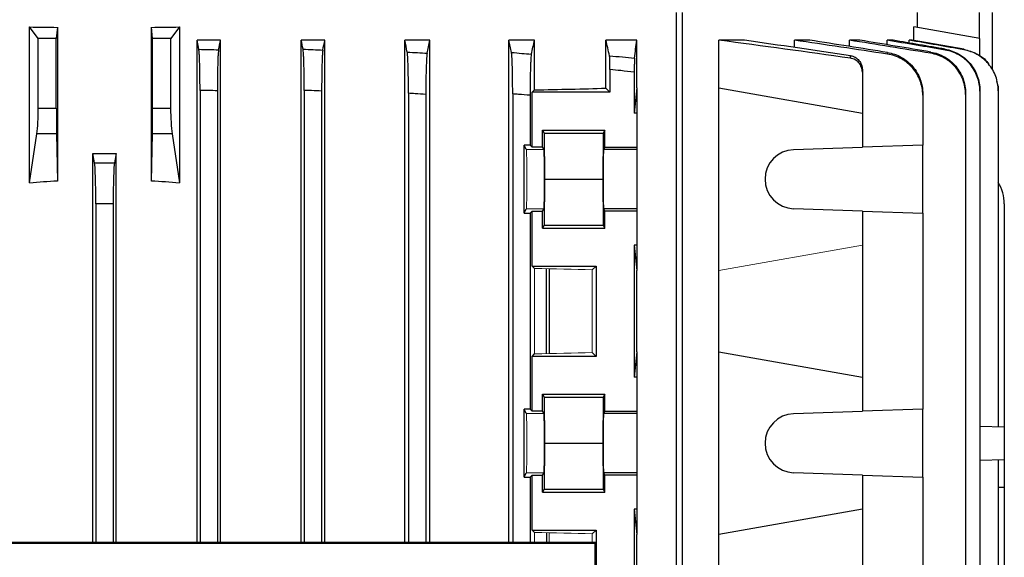
# Model space of a CAD drawing. Units: millimetres. Extents: x -1315 to 818, y -818 to 818.
# Drawn here: x -12 to 130, y -564 to -487 of the extents above; entities that cross this region are included whole.
import ezdxf

# ---------------------------------------------------------------- set-up
doc = ezdxf.new("R2010")
doc.units = ezdxf.units.MM

msp = doc.modelspace()

# ---------------------------------------------------------------- linework, layer by layer
at = {"color": 7, "linetype": 'Continuous', "lineweight": 25}
for p, q in [((82.31, -607.92), (82.31, -486.05)), ((83.16, -486.05), (83.16, -606.54)), ((117, -488.23), (117, -486.05)), ((125.87, -486.05), (125.87, -489.79)), ((127.77, -486.05), (127.77, -494.33)), ((-9.53, -489.81), (-10.78, -488.14)), ((-10.78, -510.6), (-10.78, -488.14)), ((-6.77, -488.19), (-6.93, -489.81)), ((-6.77, -488.19), (-6.77, -510.33)), ((6.93, -489.81), (6.77, -488.19)), ((6.77, -510.33), (6.77, -488.19)), ((10.78, -488.14), (9.53, -489.81)), ((10.78, -488.14), (10.78, -510.6)), ((116.5, -490.1), (116.5, -488.14)), ((126, -489.81), (116.5, -488.14)), ((-6.93, -489.81), (-9.53, -489.81)), ((-9.53, -499.82), (-9.53, -489.81)), ((-6.93, -499.82), (-6.93, -489.81)), ((9.53, -489.81), (6.93, -489.81)), ((6.93, -499.82), (6.93, -489.81)), ((9.53, -499.82), (9.53, -489.81)), ((13.32, -562.34), (13.32, -490.05)), ((13.58, -491.36), (13.32, -490.05)), ((16.7, -490.05), (13.32, -490.05)), ((16.7, -562.34), (16.7, -490.05)), ((28.32, -562.34), (28.32, -490.05)), ((31.72, -490.05), (28.32, -490.05)), ((31.72, -562.34), (31.72, -490.05)), ((43.22, -562.34), (43.22, -490.05)), ((46.83, -490.05), (43.22, -490.05)), ((46.83, -562.34), (46.83, -490.05)), ((58.18, -562.34), (58.18, -490.05)), ((61.9, -490.05), (58.18, -490.05)), ((61.9, -497.21), (61.9, -490.05)), ((76.61, -490.05), (72.16, -490.05)), ((72.16, -496.96), (72.16, -490.05)), ((76.61, -496.91), (76.61, -490.05)), ((92.1, -490.05), (88.43, -490.05)), ((88.43, -496.91), (88.43, -490.05)), ((101.51, -490.05), (99.29, -490.05)), ((99.29, -491.1), (99.29, -490.05)), ((108.72, -490.05), (107.22, -490.05)), ((107.22, -490.95), (107.22, -490.05)), ((113.52, -490.05), (112.62, -490.05)), ((112.62, -490.7), (112.62, -490.05)), ((116.24, -490.05), (115.8, -490.05)), ((115.8, -490.44), (115.8, -490.05)), ((123.66, -491.36), (116.24, -490.05)), ((126, -492.39), (126, -489.81)), ((72.75, -494.28), (72.75, -497.55)), ((76.25, -494.63), (76.25, -500.55)), ((109.07, -494.63), (109.07, -500.55)), ((13.75, -497.27), (13.75, -562.34)), ((16.25, -497.32), (16.25, -562.34)), ((28.75, -497.27), (28.75, -562.34)), ((61.55, -497.55), (61.9, -497.21)), ((72.75, -497.55), (72.16, -496.96)), ((76.61, -496.91), (76.25, -500.55)), ((76.61, -496.91), (76.61, -500.55)), ((88.43, -523.19), (88.43, -496.91)), ((88.43, -496.91), (109.07, -500.55)), ((128.63, -497.32), (128.63, -545.68)), ((31.25, -497.37), (31.25, -562.34)), ((43.75, -497.69), (43.75, -562.34)), ((46.25, -497.85), (46.25, -562.34)), ((58.75, -497.78), (58.75, -562.34)), ((61.25, -497.98), (61.25, -505.15)), ((61.55, -505.46), (61.55, -497.55)), ((72.75, -497.55), (61.55, -497.55)), ((117.76, -497.98), (117.76, -505.15)), ((123.93, -497.85), (123.93, -666.25)), ((125.98, -497.37), (125.98, -666.73)), ((-9.53, -499.82), (-6.93, -499.82)), ((6.93, -499.82), (9.53, -499.82)), ((76.61, -500.55), (76.25, -500.55)), ((76.61, -500.55), (76.61, -505.46)), ((109.07, -500.55), (109.07, -505.46)), ((63.04, -502.98), (72, -502.98)), ((63.04, -505.46), (63.04, -502.98)), ((63.04, -502.98), (63.28, -503.45)), ((72, -502.98), (71.76, -503.45)), ((72, -505.46), (72, -502.98)), ((-10.78, -510.6), (-9.74, -503.54)), ((-6.9, -503.54), (-9.74, -503.54)), ((-6.9, -503.54), (-6.77, -510.33)), ((6.77, -510.33), (6.9, -503.54)), ((9.74, -503.54), (6.9, -503.54)), ((9.74, -503.54), (10.78, -510.6)), ((63.28, -503.45), (63.34, -510.05)), ((63.28, -503.45), (71.76, -503.45)), ((71.76, -503.45), (71.7, -510.05)), ((61.25, -505.15), (60.39, -505.15)), ((60.39, -514.95), (60.39, -505.15)), ((60.71, -505.8), (60.39, -505.15)), ((61.25, -505.15), (61.55, -505.46)), ((63.04, -505.46), (61.55, -505.46)), ((63.21, -505.8), (63.04, -505.46)), ((72, -505.46), (71.83, -505.8)), ((76.61, -505.8), (71.83, -505.8)), ((72, -505.46), (76.61, -505.46)), ((76.61, -505.46), (76.61, -505.8)), ((76.61, -505.8), (76.61, -514.3)), ((99.17, -505.8), (109.07, -505.46)), ((117.76, -505.15), (109.07, -505.46)), ((117.76, -514.95), (117.76, -505.15)), ((-1.69, -562.34), (-1.69, -506.37)), ((-1.42, -507.7), (-1.69, -506.37)), ((1.69, -506.37), (1.42, -507.7)), ((1.69, -562.34), (1.69, -506.37)), ((-1.42, -507.7), (1.42, -507.7)), ((63.34, -510.05), (63.28, -516.65)), ((63.34, -510.05), (71.7, -510.05)), ((71.7, -510.05), (71.76, -516.65)), ((-1.25, -513.61), (-1.25, -562.34)), ((1.25, -513.61), (-1.25, -513.61)), ((1.25, -513.61), (1.25, -562.34)), ((60.39, -514.95), (60.71, -514.3)), ((63.04, -514.64), (63.21, -514.3)), ((71.83, -514.3), (72, -514.64)), ((76.61, -514.3), (71.83, -514.3)), ((76.61, -514.3), (76.61, -514.64)), ((109.07, -514.64), (99.17, -514.3)), ((129.5, -513.61), (129.5, -545.71)), ((60.39, -514.95), (61.25, -514.95)), ((61.55, -514.64), (61.25, -514.95)), ((61.25, -514.95), (61.25, -543.15)), ((61.55, -514.64), (63.04, -514.64)), ((61.55, -522.55), (61.55, -514.64)), ((63.04, -517.12), (63.04, -514.64)), ((72, -517.12), (72, -514.64)), ((76.61, -514.64), (72, -514.64)), ((76.61, -514.64), (76.61, -519.55)), ((109.07, -514.64), (109.07, -519.55)), ((109.07, -514.64), (117.76, -514.95)), ((117.76, -514.95), (117.76, -543.15)), ((63.28, -516.65), (63.04, -517.12)), ((63.04, -517.12), (72, -517.12)), ((63.28, -516.65), (71.76, -516.65)), ((71.76, -516.65), (72, -517.12)), ((76.61, -519.55), (76.25, -519.55)), ((76.25, -519.55), (76.25, -538.55)), ((76.25, -519.55), (76.61, -523.19)), ((76.61, -519.55), (76.61, -523.19)), ((109.07, -519.55), (109.07, -538.55)), ((61.9, -522.89), (61.55, -522.55)), ((61.55, -522.55), (70.75, -522.55)), ((70.75, -522.55), (70.21, -523.09)), ((70.75, -522.55), (70.75, -535.55)), ((63.62, -535.17), (63.62, -522.93)), ((63.98, -522.94), (63.98, -535.16)), ((76.61, -534.91), (76.61, -523.19)), ((88.43, -534.91), (88.43, -523.19)), ((61.55, -535.55), (61.9, -535.21)), ((61.55, -543.46), (61.55, -535.55)), ((70.75, -535.55), (61.55, -535.55)), ((70.21, -535.01), (70.75, -535.55)), ((76.61, -534.91), (76.25, -538.55)), ((76.61, -534.91), (76.61, -538.55)), ((88.43, -561.19), (88.43, -534.91)), ((88.43, -534.91), (109.07, -538.55)), ((76.61, -538.55), (76.25, -538.55)), ((76.61, -538.55), (76.61, -543.46)), ((109.07, -538.55), (109.07, -543.46)), ((63.04, -540.98), (72, -540.98)), ((63.04, -543.46), (63.04, -540.98)), ((63.04, -540.98), (63.28, -541.45)), ((72, -540.98), (71.76, -541.45)), ((72, -543.46), (72, -540.98)), ((63.28, -541.45), (63.34, -548.05)), ((63.28, -541.45), (71.76, -541.45)), ((71.76, -541.45), (71.7, -548.05)), ((61.25, -543.15), (60.39, -543.15)), ((60.39, -552.95), (60.39, -543.15)), ((60.71, -543.8), (60.39, -543.15)), ((61.25, -543.15), (61.55, -543.46)), ((63.04, -543.46), (61.55, -543.46)), ((63.21, -543.8), (63.04, -543.46)), ((72, -543.46), (71.83, -543.8)), ((76.61, -543.8), (71.83, -543.8)), ((72, -543.46), (76.61, -543.46)), ((76.61, -543.46), (76.61, -543.8)), ((76.61, -543.8), (76.61, -552.3)), ((99.17, -543.8), (109.07, -543.46)), ((117.76, -543.15), (109.07, -543.46)), ((117.76, -552.95), (117.76, -543.15)), ((125.98, -545.59), (129.5, -545.71)), ((129.5, -545.71), (129.5, -550.39)), ((63.34, -548.05), (63.28, -554.65)), ((63.34, -548.05), (71.7, -548.05)), ((71.7, -548.05), (71.76, -554.65)), ((125.98, -550.51), (129.5, -550.39)), ((128.63, -550.42), (128.63, -622.68)), ((129.5, -550.39), (129.5, -554.37)), ((60.39, -552.95), (60.71, -552.3)), ((63.04, -552.64), (63.21, -552.3)), ((71.83, -552.3), (72, -552.64)), ((76.61, -552.3), (71.83, -552.3)), ((76.61, -552.3), (76.61, -552.64)), ((109.07, -552.64), (99.17, -552.3)), ((60.39, -552.95), (61.25, -552.95)), ((61.55, -552.64), (61.25, -552.95)), ((61.25, -552.95), (61.25, -562.34)), ((61.55, -560.55), (61.55, -552.64)), ((61.55, -552.64), (63.04, -552.64)), ((63.04, -555.12), (63.04, -552.64)), ((76.61, -552.64), (72, -552.64)), ((72, -555.12), (72, -552.64)), ((76.61, -552.64), (76.61, -557.55)), ((109.07, -552.64), (109.07, -557.55)), ((109.07, -552.64), (117.76, -552.95)), ((117.76, -552.95), (117.76, -605.15)), ((63.28, -554.65), (63.04, -555.12)), ((63.04, -555.12), (72, -555.12)), ((63.28, -554.65), (71.76, -554.65)), ((71.76, -554.65), (72, -555.12)), ((128.63, -554.4), (129.5, -554.37)), ((129.5, -554.37), (129.5, -618.73)), ((76.61, -557.55), (76.25, -557.55)), ((76.25, -557.55), (76.25, -600.55)), ((76.25, -557.55), (76.61, -561.19)), ((76.61, -557.55), (76.61, -561.19)), ((109.07, -557.55), (88.43, -561.19)), ((109.07, -557.55), (109.07, -600.55)), ((61.9, -560.89), (61.55, -560.55)), ((61.55, -560.55), (70.75, -560.55)), ((63.65, -562.34), (63.65, -560.93)), ((70.75, -560.55), (70.21, -561.09)), ((70.75, -560.55), (70.75, -571.22)), ((70.71, -562.34), (-70.71, -562.34)), ((70.56, -562.49), (-70.56, -562.49)), ((70.56, -562.49), (70.71, -562.34)), ((70.56, -562.49), (71.16, -690.21)), ((71.31, -690.36), (70.71, -562.34)), ((76.61, -596.91), (76.61, -561.19)), ((88.43, -596.91), (88.43, -561.19))]:
    msp.add_line(p, q, dxfattribs=at)
at = {"color": 144, "linetype": 'Continuous', "lineweight": 18}
for p, q in [((60.71, -505.8), (63.21, -505.8)), ((60.71, -514.3), (63.21, -514.3)), ((109.07, -519.55), (88.43, -523.19)), ((61.9, -535.21), (61.9, -522.89)), ((70.21, -523.09), (70.21, -535.01)), ((60.71, -543.8), (63.21, -543.8)), ((60.71, -552.3), (63.21, -552.3)), ((61.9, -562.34), (61.9, -560.89)), ((63.98, -560.94), (63.98, -562.34)), ((70.21, -561.09), (70.21, -562.34))]:
    msp.add_line(p, q, dxfattribs=at)
at = {"color": 7, "linetype": 'Continuous', "lineweight": 25}
for centre, radius, start, end in [((99.32, -510.05), 4.25, 92, 268), ((123.5, -513.61), 6, 0, 31.2708), ((99.32, -548.05), 4.25, 92, 268)]:
    msp.add_arc(centre, radius, start, end, dxfattribs=at)
for centre, major_axis, ratio, start_param, end_param in [((0, -467.6), (117, 0), 0.176327, 4.620147, 4.654496), ((0, -467.6), (117, 0), 0.176327, 4.770282, 4.804631), ((0, -493.74), (117, 0), 0.034921, 5.269832, 5.37697), ((-10.18, -499.82), (0, 5), 0.131652, 3.874631, 4.712389), ((-6.84, -499.82), (0, 5), 0.017455, 1.570796, 2.408554), ((6.84, -499.82), (0, 5), 0.017455, 3.874631, 4.712389), ((10.18, -499.82), (0, 5), 0.131652, 1.570796, 2.408554), ((71.83, -510.05), (0, 4.25), 0.017455, 0.034907, 3.106686), ((0, -485.74), (117, 0), 0.176327, 4.69797, 4.726808), ((-1.46, -513.61), (0, 6), 0.034921, 4.712389, 6.108652), ((1.46, -513.61), (0, 6), 0.034921, 0.174533, 1.570796), ((0, -615.5), (117, 0), 0.900404, 1.628689, 1.663038), ((0, -615.5), (117, 0), 0.900404, 1.478555, 1.512904), ((71.83, -548.05), (0, 4.25), 0.017455, 0.034907, 3.106686)]:
    msp.add_ellipse(centre, major_axis=major_axis, ratio=ratio, start_param=start_param, end_param=end_param, dxfattribs=at)
at = {"color": 144, "linetype": 'Continuous', "lineweight": 18}
for centre, major_axis, ratio, start_param, end_param in [((60.71, -510.05), (0, 4.25), 0.017455, 3.176499, 6.248279), ((63.21, -510.05), (0, 4.25), 0.017455, 3.176499, 6.248279), ((0, -526.36), (117, 0), 0.034921, 0.927194, 1.013353), ((0, -531.74), (117, 0), 0.034921, 5.269832, 5.355991), ((60.71, -548.05), (0, 4.25), 0.017455, 3.176499, 6.248279), ((63.21, -548.05), (0, 4.25), 0.017455, 3.176499, 6.248279), ((0, -564.36), (117, 0), 0.034921, 0.927194, 1.013353)]:
    msp.add_ellipse(centre, major_axis=major_axis, ratio=ratio, start_param=start_param, end_param=end_param, dxfattribs=at)
at = {"color": 7, "linetype": 'Continuous', "lineweight": 25}
for points in [[(16.42, -491.42), (16.51, -490.96), (16.61, -490.5), (16.7, -490.05)], [(28.58, -491.34), (28.49, -490.91), (28.4, -490.48), (28.32, -490.05)], [(31.42, -491.46), (31.52, -490.99), (31.62, -490.52), (31.72, -490.05)], [(43.57, -491.75), (43.46, -491.18), (43.34, -490.61), (43.22, -490.05)], [(46.43, -491.93), (46.56, -491.3), (46.7, -490.67), (46.83, -490.05)], [(58.57, -491.81), (58.44, -491.22), (58.31, -490.63), (58.18, -490.05)], [(61.43, -492.05), (61.58, -491.37), (61.74, -490.7), (61.9, -490.05)], [(72.69, -492.28), (72.51, -491.52), (72.34, -490.78), (72.16, -490.05)], [(76.28, -492.64), (76.39, -491.75), (76.5, -490.88), (76.61, -490.05)], [(107.35, -492.64), (101.05, -491.75), (94.74, -490.88), (88.43, -490.05)], [(107.36, -492.28), (102.27, -491.52), (97.19, -490.78), (92.1, -490.05)], [(112.68, -492.05), (108.22, -491.37), (103.75, -490.7), (99.29, -490.05)], [(112.69, -491.81), (108.96, -491.22), (105.23, -490.63), (101.51, -490.05)], [(118.9, -491.93), (115.01, -491.3), (111.11, -490.67), (107.22, -490.05)], [(118.91, -491.75), (115.51, -491.18), (112.12, -490.61), (108.72, -490.05)], [(120.99, -491.46), (118.2, -490.99), (115.41, -490.52), (112.62, -490.05)], [(120.99, -491.34), (118.5, -490.91), (116.01, -490.48), (113.52, -490.05)], [(123.66, -491.42), (121.04, -490.96), (118.42, -490.5), (115.8, -490.05)]]:
    msp.add_open_spline(points, degree=3, dxfattribs=at)
for points, knots in [([(13.75, -497.27), (13.75, -496.92), (13.75, -496.57), (13.74, -495.89), (13.74, -495.55), (13.73, -494.88), (13.73, -494.57), (13.72, -493.97), (13.71, -493.68), (13.69, -493.14), (13.68, -492.89), (13.67, -492.45), (13.66, -492.24), (13.63, -491.89), (13.62, -491.75), (13.6, -491.51), (13.59, -491.42), (13.58, -491.36)], [0, 0, 0, 0, 0.125, 0.125, 0.25, 0.25, 0.375, 0.375, 0.5, 0.5, 0.625, 0.625, 0.75, 0.75, 0.875, 0.875, 1, 1, 1, 1]), ([(13.58, -491.36), (14.06, -491.37), (14.54, -491.37), (15.02, -491.39), (15.49, -491.39), (15.96, -491.41), (16.42, -491.42)], [0, 0, 0, 0, 0.001445904, 0.001445904, 0.001445904, 0.00284745, 0.00284745, 0.00284745, 0.00284745]), ([(16.42, -491.42), (16.41, -491.48), (16.4, -491.57), (16.38, -491.8), (16.37, -491.95), (16.34, -492.3), (16.33, -492.5), (16.32, -492.95), (16.31, -493.19), (16.29, -493.73), (16.28, -494.02), (16.27, -494.62), (16.27, -494.94), (16.26, -495.6), (16.26, -495.93), (16.25, -496.62), (16.25, -496.97), (16.25, -497.32)], [0, 0, 0, 0, 0.125, 0.125, 0.25, 0.25, 0.375, 0.375, 0.5, 0.5, 0.625, 0.625, 0.75, 0.75, 0.875, 0.875, 1, 1, 1, 1]), ([(28.75, -497.27), (28.75, -496.91), (28.75, -496.56), (28.74, -495.88), (28.74, -495.54), (28.73, -494.87), (28.73, -494.56), (28.72, -493.95), (28.71, -493.66), (28.69, -493.12), (28.68, -492.88), (28.67, -492.43), (28.66, -492.23), (28.63, -491.88), (28.62, -491.73), (28.6, -491.49), (28.59, -491.4), (28.58, -491.34)], [0, 0, 0, 0, 0.125, 0.125, 0.25, 0.25, 0.375, 0.375, 0.5, 0.5, 0.625, 0.625, 0.75, 0.75, 0.875, 0.875, 1, 1, 1, 1]), ([(28.58, -491.34), (29.07, -491.36), (29.55, -491.38), (30.04, -491.4), (30.5, -491.42), (30.96, -491.44), (31.42, -491.46)], [0, 0, 0, 0, 0.001469036, 0.001469036, 0.001469036, 0.002850955, 0.002850955, 0.002850955, 0.002850955]), ([(31.42, -491.46), (31.41, -491.52), (31.4, -491.61), (31.38, -491.84), (31.37, -491.99), (31.34, -492.34), (31.33, -492.54), (31.32, -492.98), (31.31, -493.23), (31.29, -493.77), (31.28, -494.06), (31.27, -494.66), (31.27, -494.98), (31.26, -495.64), (31.26, -495.98), (31.25, -496.67), (31.25, -497.02), (31.25, -497.37)], [0, 0, 0, 0, 0.125, 0.125, 0.25, 0.25, 0.375, 0.375, 0.5, 0.5, 0.625, 0.625, 0.75, 0.75, 0.875, 0.875, 1, 1, 1, 1]), ([(120.99, -491.46), (120.99, -491.44), (120.99, -491.42), (120.99, -491.4), (120.99, -491.38), (120.99, -491.36), (120.99, -491.34)], [0, 0, 0, 0, 0.001381925, 0.001381925, 0.001381925, 0.002850955, 0.002850955, 0.002850955, 0.002850955]), ([(120.99, -491.34), (121.34, -491.4), (121.68, -491.49), (122.33, -491.73), (122.65, -491.88), (123.27, -492.23), (123.55, -492.43), (124.09, -492.87), (124.34, -493.12), (124.79, -493.66), (124.99, -493.95), (125.34, -494.55), (125.49, -494.87), (125.73, -495.54), (125.82, -495.87), (125.95, -496.56), (125.98, -496.91), (125.98, -497.27)], [0, 0, 0, 0, 0.125, 0.125, 0.25, 0.25, 0.375, 0.375, 0.5, 0.5, 0.625, 0.625, 0.75, 0.75, 0.875, 0.875, 1, 1, 1, 1]), ([(125.98, -497.37), (125.98, -497.02), (125.95, -496.67), (125.82, -495.98), (125.73, -495.64), (125.49, -494.98), (125.34, -494.66), (124.99, -494.06), (124.79, -493.77), (124.34, -493.23), (124.09, -492.99), (123.55, -492.54), (123.26, -492.34), (122.65, -491.99), (122.33, -491.84), (121.68, -491.61), (121.33, -491.52), (120.99, -491.46)], [0, 0, 0, 0, 0.125, 0.125, 0.25, 0.25, 0.375, 0.375, 0.5, 0.5, 0.625, 0.625, 0.75, 0.75, 0.875, 0.875, 1, 1, 1, 1]), ([(123.66, -491.42), (123.66, -491.41), (123.66, -491.39), (123.66, -491.39), (123.66, -491.37), (123.66, -491.37), (123.66, -491.36)], [0, 0, 0, 0, 0.001401553, 0.001401553, 0.001401553, 0.00284745, 0.00284745, 0.00284745, 0.00284745]), ([(123.66, -491.36), (124.31, -491.55), (125.59, -491.92), (126.84, -492.8), (127.23, -493.47), (127.28, -493.55)], [0, 0, 0, 0, 0.466565, 0.933128, 1, 1, 1, 1]), ([(128.63, -497.32), (128.63, -496.97), (128.6, -496.62), (128.48, -495.94), (128.39, -495.6), (128.15, -494.94), (128, -494.62), (127.65, -494.02), (127.45, -493.73), (127, -493.2), (126.75, -492.95), (126.22, -492.5), (125.93, -492.3), (125.32, -491.95), (125, -491.8), (124.35, -491.57), (124.01, -491.48), (123.66, -491.42)], [0, 0, 0, 0, 0.125, 0.125, 0.25, 0.25, 0.375, 0.375, 0.5, 0.5, 0.625, 0.625, 0.75, 0.75, 0.875, 0.875, 1, 1, 1, 1]), ([(43.75, -497.69), (43.75, -497.34), (43.75, -496.99), (43.74, -496.29), (43.74, -495.95), (43.73, -495.29), (43.73, -494.97), (43.72, -494.36), (43.71, -494.07), (43.69, -493.53), (43.68, -493.28), (43.66, -492.83), (43.65, -492.63), (43.63, -492.28), (43.62, -492.13), (43.6, -491.9), (43.59, -491.81), (43.57, -491.75)], [0, 0, 0, 0, 0.125, 0.125, 0.25, 0.25, 0.375, 0.375, 0.5, 0.5, 0.625, 0.625, 0.75, 0.75, 0.875, 0.875, 1, 1, 1, 1]), ([(43.57, -491.75), (44.07, -491.78), (44.57, -491.81), (45.06, -491.84), (45.52, -491.87), (45.97, -491.9), (46.43, -491.93)], [0, 0, 0, 0, 0.001490284, 0.001490284, 0.001490284, 0.002856474, 0.002856474, 0.002856474, 0.002856474]), ([(46.43, -491.93), (46.41, -491.98), (46.4, -492.07), (46.38, -492.3), (46.37, -492.45), (46.35, -492.8), (46.34, -493), (46.32, -493.44), (46.31, -493.69), (46.29, -494.23), (46.28, -494.52), (46.27, -495.12), (46.27, -495.45), (46.26, -496.11), (46.26, -496.45), (46.25, -497.14), (46.25, -497.49), (46.25, -497.85)], [0, 0, 0, 0, 0.125, 0.125, 0.25, 0.25, 0.375, 0.375, 0.5, 0.5, 0.625, 0.625, 0.75, 0.75, 0.875, 0.875, 1, 1, 1, 1]), ([(58.75, -497.78), (58.75, -497.42), (58.75, -497.06), (58.74, -496.37), (58.74, -496.02), (58.73, -495.35), (58.73, -495.03), (58.71, -494.42), (58.71, -494.13), (58.69, -493.59), (58.68, -493.34), (58.67, -493), (58.66, -492.9), (58.65, -492.69), (58.65, -492.6), (58.63, -492.34), (58.62, -492.19), (58.6, -491.96), (58.59, -491.87), (58.57, -491.81)], [0, 0, 0, 0, 0.125, 0.125, 0.25, 0.25, 0.375, 0.375, 0.5, 0.5, 0.625, 0.625, 0.6875, 0.6875, 0.75, 0.75, 0.875, 0.875, 1, 1, 1, 1]), ([(58.57, -491.81), (59.07, -491.85), (59.58, -491.89), (60.08, -491.94), (60.53, -491.97), (60.98, -492.01), (61.43, -492.05)], [0, 0, 0, 0, 0.001510939, 0.001510939, 0.001510939, 0.0028645, 0.0028645, 0.0028645, 0.0028645]), ([(61.43, -492.05), (61.42, -492.1), (61.4, -492.19), (61.38, -492.41), (61.37, -492.56), (61.35, -492.91), (61.34, -493.1), (61.32, -493.55), (61.31, -493.8), (61.29, -494.34), (61.29, -494.63), (61.27, -495.24), (61.27, -495.56), (61.26, -496.23), (61.26, -496.57), (61.25, -497.27), (61.25, -497.63), (61.25, -497.98)], [0, 0, 0, 0, 0.125, 0.125, 0.25, 0.25, 0.375, 0.375, 0.5, 0.5, 0.625, 0.625, 0.75, 0.75, 0.875, 0.875, 1, 1, 1, 1]), ([(72.75, -494.28), (72.75, -494.03), (72.75, -493.8), (72.74, -493.35), (72.74, -493.14), (72.73, -492.87), (72.73, -492.79), (72.72, -492.64), (72.72, -492.57), (72.71, -492.39), (72.7, -492.32), (72.69, -492.28)], [0, 0, 0, 0, 0.25, 0.25, 0.5, 0.5, 0.625, 0.625, 0.75, 0.75, 1, 1, 1, 1]), ([(72.69, -492.28), (73.3, -492.34), (73.91, -492.4), (74.53, -492.46), (75.11, -492.52), (75.7, -492.58), (76.28, -492.64)], [0, 0, 0, 0, 0.001845474, 0.001845474, 0.001845474, 0.003607793, 0.003607793, 0.003607793, 0.003607793]), ([(76.28, -492.64), (76.28, -492.67), (76.27, -492.75), (76.27, -492.92), (76.26, -492.99), (76.26, -493.14), (76.26, -493.22), (76.26, -493.4), (76.26, -493.5), (76.25, -493.71), (76.25, -493.81), (76.25, -494.15), (76.25, -494.39), (76.25, -494.63)], [0, 0, 0, 0, 0.25, 0.25, 0.375, 0.375, 0.5, 0.5, 0.625, 0.625, 0.75, 0.75, 1, 1, 1, 1]), ([(107.35, -492.64), (107.35, -492.59), (107.36, -492.53), (107.36, -492.48), (107.36, -492.41), (107.36, -492.35), (107.36, -492.28)], [0, 0, 0, 0, 0.001624301, 0.001624301, 0.001624301, 0.003607793, 0.003607793, 0.003607793, 0.003607793]), ([(109.07, -494.63), (109.07, -494.39), (109.03, -494.15), (108.86, -493.7), (108.74, -493.5), (108.51, -493.22), (108.42, -493.14), (108.24, -492.99), (108.14, -492.92), (107.82, -492.75), (107.59, -492.67), (107.35, -492.64)], [0, 0, 0, 0, 0.25, 0.25, 0.5, 0.5, 0.625, 0.625, 0.75, 0.75, 1, 1, 1, 1]), ([(107.36, -492.28), (107.6, -492.32), (107.82, -492.39), (108.14, -492.57), (108.24, -492.63), (108.42, -492.79), (108.51, -492.87), (108.66, -493.05), (108.73, -493.15), (108.85, -493.35), (108.9, -493.46), (109.03, -493.8), (109.07, -494.03), (109.07, -494.28)], [0, 0, 0, 0, 0.25, 0.25, 0.375, 0.375, 0.5, 0.5, 0.625, 0.625, 0.75, 0.75, 1, 1, 1, 1]), ([(112.68, -492.05), (112.68, -492.01), (112.68, -491.97), (112.68, -491.94), (112.68, -491.89), (112.68, -491.85), (112.69, -491.81)], [0, 0, 0, 0, 0.001353566, 0.001353566, 0.001353566, 0.0028645, 0.0028645, 0.0028645, 0.0028645]), ([(117.76, -497.98), (117.76, -497.63), (117.73, -497.27), (117.61, -496.58), (117.51, -496.23), (117.27, -495.56), (117.12, -495.24), (116.76, -494.64), (116.55, -494.34), (116.09, -493.8), (115.84, -493.55), (115.43, -493.22), (115.28, -493.11), (114.99, -492.91), (114.84, -492.82), (114.37, -492.56), (114.05, -492.42), (113.38, -492.19), (113.03, -492.1), (112.68, -492.05)], [0, 0, 0, 0, 0.125, 0.125, 0.25, 0.25, 0.375, 0.375, 0.5, 0.5, 0.625, 0.625, 0.6875, 0.6875, 0.75, 0.75, 0.875, 0.875, 1, 1, 1, 1]), ([(112.69, -491.81), (113.04, -491.87), (113.38, -491.96), (114.05, -492.19), (114.38, -492.34), (115, -492.69), (115.29, -492.89), (115.83, -493.34), (116.09, -493.59), (116.55, -494.13), (116.76, -494.42), (117.11, -495.03), (117.27, -495.35), (117.51, -496.02), (117.6, -496.36), (117.73, -497.06), (117.76, -497.42), (117.76, -497.78)], [0, 0, 0, 0, 0.125, 0.125, 0.25, 0.25, 0.375, 0.375, 0.5, 0.5, 0.625, 0.625, 0.75, 0.75, 0.875, 0.875, 1, 1, 1, 1]), ([(118.9, -491.93), (118.9, -491.9), (118.9, -491.87), (118.9, -491.84), (118.91, -491.81), (118.91, -491.78), (118.91, -491.75)], [0, 0, 0, 0, 0.001366196, 0.001366196, 0.001366196, 0.002856475, 0.002856475, 0.002856475, 0.002856475]), ([(123.93, -497.85), (123.93, -497.49), (123.9, -497.14), (123.78, -496.45), (123.68, -496.11), (123.44, -495.44), (123.29, -495.13), (122.94, -494.52), (122.73, -494.23), (122.28, -493.69), (122.03, -493.45), (121.62, -493.11), (121.48, -493), (121.19, -492.8), (121.04, -492.71), (120.58, -492.45), (120.26, -492.3), (119.6, -492.07), (119.25, -491.98), (118.9, -491.93)], [0, 0, 0, 0, 0.125, 0.125, 0.25, 0.25, 0.375, 0.375, 0.5, 0.5, 0.625, 0.625, 0.6875, 0.6875, 0.75, 0.75, 0.875, 0.875, 1, 1, 1, 1]), ([(118.91, -491.75), (119.26, -491.81), (119.6, -491.9), (120.26, -492.13), (120.58, -492.28), (121.2, -492.63), (121.49, -492.83), (122.03, -493.28), (122.28, -493.53), (122.73, -494.07), (122.94, -494.36), (123.29, -494.96), (123.44, -495.29), (123.68, -495.95), (123.78, -496.29), (123.9, -496.98), (123.93, -497.34), (123.93, -497.69)], [0, 0, 0, 0, 0.125, 0.125, 0.25, 0.25, 0.375, 0.375, 0.5, 0.5, 0.625, 0.625, 0.75, 0.75, 0.875, 0.875, 1, 1, 1, 1]), ([(76.25, -494.63), (75.61, -494.56), (74.97, -494.5), (74.33, -494.43), (73.8, -494.38), (73.28, -494.33), (72.75, -494.28)], [0, 0, 0, 0, 0.001931305, 0.001931305, 0.001931305, 0.003517703, 0.003517703, 0.003517703, 0.003517703]), ([(109.07, -494.28), (109.07, -494.33), (109.07, -494.39), (109.07, -494.45), (109.07, -494.51), (109.07, -494.57), (109.07, -494.63)], [0, 0, 0, 0, 0.00172417, 0.00172417, 0.00172417, 0.003517703, 0.003517703, 0.003517703, 0.003517703]), ([(16.25, -497.32), (15.8, -497.31), (15.35, -497.3), (14.9, -497.29), (14.51, -497.29), (14.13, -497.28), (13.75, -497.27)], [0, 0, 0, 0, 0.001353723, 0.001353723, 0.001353723, 0.002500574, 0.002500574, 0.002500574, 0.002500574]), ([(31.25, -497.37), (30.76, -497.35), (30.28, -497.33), (29.79, -497.31), (29.45, -497.3), (29.1, -497.28), (28.75, -497.27)], [0, 0, 0, 0, 0.001458798, 0.001458798, 0.001458798, 0.002502286, 0.002502286, 0.002502286, 0.002502286]), ([(125.98, -497.27), (125.98, -497.28), (125.98, -497.3), (125.98, -497.31), (125.98, -497.33), (125.98, -497.35), (125.98, -497.37)], [0, 0, 0, 0, 0.001043482, 0.001043482, 0.001043482, 0.002502287, 0.002502287, 0.002502287, 0.002502287]), ([(128.4, -495.96), (128.5, -496.3), (128.63, -496.73), (128.63, -497.18), (128.63, -497.27)], [0, 0, 0, 0, 0.7899341, 1, 1, 1, 1]), ([(128.63, -497.27), (128.63, -497.28), (128.63, -497.29), (128.63, -497.29), (128.63, -497.3), (128.63, -497.31), (128.63, -497.32)], [0, 0, 0, 0, 0.001146843, 0.001146843, 0.001146843, 0.002500574, 0.002500574, 0.002500574, 0.002500574]), ([(46.25, -497.85), (45.73, -497.82), (45.21, -497.78), (44.69, -497.75), (44.38, -497.73), (44.06, -497.71), (43.75, -497.69)], [0, 0, 0, 0, 0.001560219, 0.001560219, 0.001560219, 0.002504935, 0.002504935, 0.002504935, 0.002504935]), ([(61.25, -497.98), (60.7, -497.94), (60.14, -497.89), (59.59, -497.84), (59.31, -497.82), (59.03, -497.8), (58.75, -497.78)], [0, 0, 0, 0, 0.001667337, 0.001667337, 0.001667337, 0.00250868, 0.00250868, 0.00250868, 0.00250868]), ([(117.76, -497.78), (117.76, -497.8), (117.76, -497.82), (117.76, -497.84), (117.76, -497.89), (117.76, -497.94), (117.76, -497.98)], [0, 0, 0, 0, 0.000841339, 0.000841339, 0.000841339, 0.00250868, 0.00250868, 0.00250868, 0.00250868]), ([(123.93, -497.69), (123.93, -497.71), (123.93, -497.73), (123.93, -497.75), (123.93, -497.78), (123.93, -497.82), (123.93, -497.85)], [0, 0, 0, 0, 0.000944711, 0.000944711, 0.000944711, 0.002504935, 0.002504935, 0.002504935, 0.002504935])]:
    msp.add_open_spline(points, degree=3, knots=knots, dxfattribs=at)

doc.saveas('drawing.dxf')
